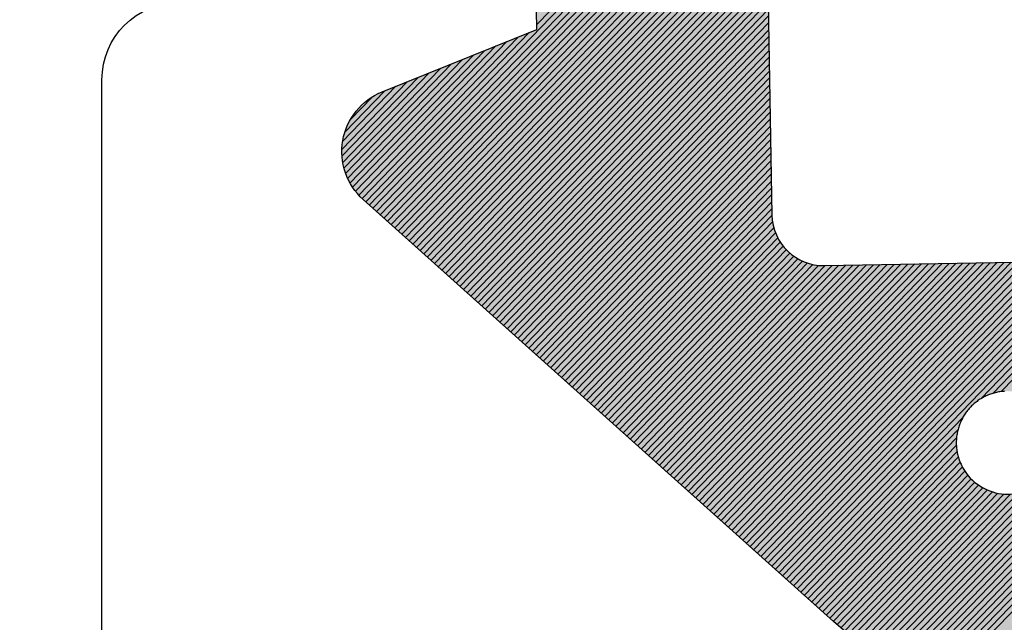
# Model space of a CAD drawing. Extents: x -156 to 246, y -152 to 151.
# Drawn here: x -68 to -65, y 0 to 3 of the extents above; entities that cross this region are included whole.
import ezdxf

# ---------------------------------------------------------------- set-up
doc = ezdxf.new("R2010")
doc.units = 0
doc.header["$LTSCALE"] = 5.08
doc.header["$PDMODE"] = 1
doc.header["$PDSIZE"] = -2
doc.layers.get('0').update_dxf_attribs({"linetype": 'CONTINUOUS'})
doc.layers.get('DEFPOINTS').update_dxf_attribs({"linetype": 'CONTINUOUS'})
doc.layers.add('DIMENSION', color=7, linetype='CONTINUOUS')
doc.layers.add('NONE', color=7, linetype='CONTINUOUS')
doc.styles.add('AVANT_GARDE', font='Avant Garde')
doc.styles.add('VERDANA', font='Verdana')
doc.dimstyles.new('TRIVA', dxfattribs={"dimtxt": 3.075781249999999, "dimasz": 2.24482421875, "dimexe": 1.5, "dimexo": 0.9999999999999999, "dimgap": 0.2, "dimtad": 1, "dimdec": 0, "dimtxsty": 'VERDANA', "dimblk": 'VW_SLASH', "dimblk1": 'VW_SLASH', "dimblk2": 'VW_SLASH', "dimcen": 0, "dimdle": 0.4999999999999999, "dimazin": 3, "dimtfac": 0.8, "dimtdec": 0, "dimtix": 1, "dimtmove": 0, "dimatfit": 3, "dimtolj": 1})

# ---------------------------------------------------------------- blocks, each defined once
blk = doc.blocks.new('T_PROFIL_ALU_52X51')
at = {"layer": 'NONE', "color": 1, "linetype": 'CONTINUOUS', "flags": 128}
blk.add_lwpolyline([(-18.5499963530703, -31.64999377761103), (32.44999362032993, -31.64999377761103, 0.4142135623730222), (32.94999352202993, -31.14999387591108), (32.94999352202993, -24.9499950948309, 0.4142135623733171), (32.64999358101002, -24.64999515381086), (28.84999432809005, -24.64999515381086, 0.414213562373095), (28.54999438707003, -24.9499950948309), (28.54999438707003, -25.54999497687095, 0.4142135623730742), (28.84999432809005, -25.84999491789091), (29.54999419047002, -25.84999491789091, -0.4142135623730465), (29.84999413149004, -26.14999485891094), (29.84999413149004, -28.84999432809099, -0.4142135623731298), (29.54999419047002, -29.149994269111), (23.54999537007009, -29.149994269111, -0.4142135623731298), (23.24999542905007, -28.84999432809099), (23.24999542905007, -26.14999485891087, -0.4142135623730742), (23.54999537007009, -25.84999491789091), (24.24999523245006, -25.84999491789091, 0.4142135623731298), (24.54999517347008, -25.54999497687089), (24.54999517347008, -24.94999509483083, 0.414213562372873), (24.24999523245006, -24.64999515381078), (21.44999578292999, -24.64999515381078, -0.4142135623731741), (20.94999588123, -24.14999525211081), (20.94999588123, 18.84999629409006, 0.4142135623730659)], format="xyb", dxfattribs=at)
blk = doc.blocks.new('GROUP-1')
at = {"layer": 'NONE', "color": 1}
blk.add_blockref('T_PROFIL_ALU_52X51', (-6.949998633629818, 31.64999377761103), dxfattribs=at)
blk = doc.blocks.new('T_DBL__KARM_FOR_GLASH_NGSL')
at = {"layer": 'NONE', "color": 1}
blk.add_blockref('GROUP-1', (0, 0), dxfattribs=at)
blk = doc.blocks.new('VW_SLASH')
at = {"color": 0, "linetype": 'BYBLOCK'}
blk.add_line((0, 0), (-1, 0), dxfattribs=at)
at = {"color": 0, "linetype": 'CONTINUOUS', "flags": 128}
blk.add_lwpolyline([(0.4998775379892009, 0.4998775379892009), (-0.4998775379892009, -0.4998775379892009)], dxfattribs=at)
blk = doc.blocks.new('*D26')
at = {"layer": 'DEFPOINTS', "color": 0}
for p in [(-70.02911643614456, 4.032374130978657), (-58.17558415003744, -2.614104654108203), (-70.02916362821449, -12.6747683082679)]:
    blk.add_point(p, dxfattribs=at)
at = {"layer": 'DIMENSION', "color": 0}
for p, q in [((-70.02911926080893, 3.032374130982646), (-70.02916786521104, -14.17476830826192)), ((-58.17558697470181, -3.614104654104214), (-58.17561680512671, -14.17480179056522)), ((-60.4204367868712, -12.67479544969623), (-67.78433940947345, -12.67477464914288))]:
    blk.add_line(p, q, dxfattribs=at)
at = {"layer": 'DIMENSION', "color": 0, "xscale": 2.24482421875, "yscale": 2.24482421875, "zscale": 2.24482421875}
for p, rotation in [((-70.02916362821449, -12.6747683082679), 179.9998381586532), ((-58.17561256813016, -12.67480179057121), 359.9998381586532)]:
    blk.add_blockref('VW_SLASH', p, dxfattribs=dict(at, rotation=rotation))
at = {"layer": 'DIMENSION', "color": 0, "insert": (-64.10238325149172, -10.95894204167374), "char_height": 3.031686015505317, "attachment_point": 5, "rotation": 359.99983815865323, "style": 'AVANT_GARDE'}
blk.add_mtext('\\A1;12', dxfattribs=at)
blk = doc.blocks.new('GROUP-6-1')
at = {"layer": 'NONE', "color": 2}
for p, q in [((-6.468894966055203, 8.680436387521098), (-4.051809735407346, 11.09752161816858)), ((-6.46322632146962, 8.659376395976984), (-4.044395595103737, 11.07820712234248)), ((-6.457176596618694, 8.638697484698184), (-4.036981454800127, 11.05889262651637)), ((-6.450759047393746, 8.618386397793422), (-4.029567314496518, 11.03957813069027)), ((-6.443985699520397, 8.59843110953706), (-4.022153174192908, 11.02026363486416)), ((-6.436867482650584, 8.578820690277162), (-4.014739033889299, 11.00094913903806)), ((-6.429414345005156, 8.559545191792878), (-4.00732489358569, 10.98163464321195)), ((-6.421635351839598, 8.540595548828726), (-3.99991075328208, 10.96232014738585)), ((-6.41353877036758, 8.521963494171032), (-3.992496612978471, 10.94300565155974)), ((-6.405132143275452, 8.50364148513345), (-3.985082472674861, 10.92369115573364)), ((-6.396422352568337, 8.48562263971084), (-3.977668332371252, 10.90437665990754)), ((-6.387415675174509, 8.467900680974957), (-3.970254192067642, 10.88506216408143)), ((-6.378117831484573, 8.450469888535196), (-3.962840051764033, 10.86574766825533)), ((-6.368534027800351, 8.433325056089707), (-3.955425911460424, 10.84643317242922)), ((-6.358668993504367, 8.41646145425598), (-3.948011771156814, 10.82711867660312)), ((-5.35120754787188, 8.916078813423795), (-4.849999999999994, 9.417286361295588)), ((-5.357760024572983, 8.882797700592981), (-4.849999999999994, 9.390557725165877)), ((-6.090896372633935, 8.096204080272742), (-4.849999999999994, 9.337100452906455)), ((-5.378113038785926, 8.835716050250333), (-4.849999999999994, 9.363829089036166)), ((-6.0780189586755, 8.082352858101459), (-4.849999999999994, 9.310371816776744)), ((-6.065141544717079, 8.068501635930176), (-4.849999999999994, 9.283643180647033)), ((-6.052264130758644, 8.054650413758893), (-4.849999999999994, 9.256914544517322)), ((-6.039386716800223, 8.04079919158761), (-4.849999999999994, 9.230185908387611)), ((-6.026509302841788, 8.026947969416327), (-4.849999999999994, 9.2034572722579)), ((-6.013631888883353, 8.013096747245044), (-4.849999999999994, 9.176728636128189)), ((-6.000754474924932, 7.999245525073761), (-4.849999999999994, 9.149999999998478)), ((-5.987877060966497, 7.985394302902478), (-4.849999999999994, 9.123271363868767)), ((-5.974999647008076, 7.971543080731195), (-4.849999999999994, 9.096542727739056)), ((-5.962122233049641, 7.957691858559912), (-4.849999999999994, 9.069814091609352)), ((-5.94924481909122, 7.943840636388629), (-4.849999999999994, 9.043085455479641)), ((-6.348527013627404, 8.399874798003232), (-5.735368989863488, 9.013032821767048)), ((-5.936367405132785, 7.929989414217346), (-4.849999999999994, 9.01635681934993)), ((-5.92348999117435, 7.916138192046056), (-4.849999999999994, 8.98962818322022)), ((-6.33811195738167, 8.383561218119254), (-5.746505447445841, 8.975167728054984)), ((-5.910612577215929, 7.902286969874773), (-4.849999999999994, 8.962899547090508)), ((-6.327427303136233, 8.367517236234967), (-5.749872951858691, 8.945071587512409)), ((-6.316476160236036, 8.351739743005453), (-5.749110769967032, 8.919105133274357)), ((-5.897735163257494, 7.88843574770349), (-4.849999999999994, 8.936170910960797)), ((-5.884857749299073, 7.874584525532207), (-4.849999999999994, 8.909442274831086)), ((-6.305261288001859, 8.33622597910992), (-5.745540813408454, 8.895946453703239)), ((-6.293785112195906, 8.320973518786161), (-5.739817422068924, 8.874941208913057)), ((-5.871980335340638, 7.860733303360924), (-4.849999999999994, 8.882713638701375)), ((-6.282049739191308, 8.305980255661048), (-5.732314316827583, 8.855715678024687)), ((-6.270056968045623, 8.291244390677022), (-5.723260811304556, 8.838040547418004)), ((-5.859102921382217, 7.846882081189641), (-4.849999999999994, 8.855985002571664)), ((-6.257808300643745, 8.276764421949188), (-5.712800724576553, 8.821771998016295)), ((-6.245304950047014, 8.262539136416208), (-5.701020955416794, 8.806823131046329)), ((-6.23254792617665, 8.248567524156861), (-5.687965882681979, 8.793149567651433)), ((-5.846225507423782, 7.833030859018358), (-4.849999999999994, 8.829256366441953)), ((-5.833348093465347, 7.819179636847075), (-4.849999999999994, 8.802527730312242)), ((-6.219670512218215, 8.234716301985578), (-5.673643932233276, 8.780742881970426)), ((-6.206793098259794, 8.220865079814295), (-5.658021906278677, 8.769636271795306)), ((-6.193915684301359, 8.207013857643012), (-5.641045624426084, 8.759883917518195)), ((-6.103773786592356, 8.110055302444025), (-5.447782103150544, 8.766046985885723)), ((-5.820470679506926, 7.805328414675792), (-4.849999999999994, 8.775799094182531)), ((-6.181038270342938, 8.193162635471722), (-5.622605389497011, 8.75159551631755)), ((-6.168160856384503, 8.17931141330044), (-5.602500882798395, 8.744971386886455)), ((-6.155283442426082, 8.165460191129156), (-5.580455537838517, 8.740288095716615)), ((-6.142406028467647, 8.151608968957873), (-5.555969690942604, 8.73804530648281)), ((-6.129528614509212, 8.13775774678659), (-5.528131571931794, 8.739154789363909)), ((-6.116651200550791, 8.123906524615307), (-5.494861252048025, 8.74569647311796)), ((-5.807593265548491, 7.791477192504509), (-4.849999999999994, 8.74907045805282)), ((-5.79471585159007, 7.777625970333226), (-4.849999999999994, 8.722341821923116)), ((-5.781838437631635, 7.763774748161943), (-4.849999999999994, 8.695613185793405)), ((-5.768961023673214, 7.74992352599066), (-4.849999999999994, 8.668884549663694)), ((-5.756083609714779, 7.736072303819377), (-4.849999999999994, 8.642155913533983)), ((-5.743206195756358, 7.722221081648094), (-4.849999999999994, 8.615427277404272)), ((-5.730328781797922, 7.708369859476811), (-4.849999999999994, 8.588698641274561)), ((-5.717451367839487, 7.694518637305528), (-4.849999999999994, 8.56197000514485)), ((-5.704573953881066, 7.680667415134245), (-4.849999999999994, 8.53524136901514)), ((-5.691696539922631, 7.666816192962962), (-4.849999999999994, 8.508512732885428)), ((-5.67881912596421, 7.652964970791679), (-4.849999999999994, 8.481784096755717)), ((-5.665941712005775, 7.639113748620396), (-4.849999999999994, 8.455055460626006)), ((-5.653064298047354, 7.625262526449113), (-4.849999999999994, 8.428326824496303)), ((-5.640186884088919, 7.61141130427783), (-4.849999999999994, 8.401598188366592)), ((-5.627309470130484, 7.597560082106547), (-4.849999999999994, 8.37486955223688)), ((-5.614432056172063, 7.583708859935257), (-4.849999999999994, 8.34814091610717)), ((-5.601554642213628, 7.569857637763974), (-4.849999999999994, 8.321412279977459)), ((-5.588677228255207, 7.556006415592691), (-4.849999999999994, 8.294683643847748)), ((-5.575799814296772, 7.542155193421408), (-4.849999999999994, 8.267955007718037)), ((-5.562922400338351, 7.528303971250125), (-4.849999999999994, 8.241226371588333)), ((-5.550044986379916, 7.514452749078842), (-4.84876304594485, 8.215734689513766)), ((-5.537167572421481, 7.500601526907559), (-4.844863005415547, 8.192906093913358)), ((-5.52429015846306, 7.486750304736276), (-4.838873869272504, 8.17216659392669)), ((-5.511412744504625, 7.472899082564993), (-4.83114373495971, 8.153168092109773)), ((-5.498535330546204, 7.45904786039371), (-4.821887462447393, 8.13569572849238)), ((-5.485657916587769, 7.445196638222427), (-4.811239669050835, 8.119614885759212)), ((-5.472780502629348, 7.431345416051144), (-4.799280697235275, 8.10484522144506)), ((-5.459903088670913, 7.417494193879861), (-4.786049668332979, 8.091347614217646)), ((-5.447025674712478, 7.403642971708578), (-4.771550210766776, 8.079118435654138)), ((-5.434148260754057, 7.389791749537295), (-4.755750971022294, 8.068189039268908)), ((-5.421270846795622, 7.375940527366012), (-4.738581084758593, 8.058630289402899)), ((-5.408393432837201, 7.362089305194729), (-4.719918974622829, 8.050563763408952)), ((-5.395516018878766, 7.348238083023446), (-4.699569863587712, 8.044184238314344)), ((-5.382638604920345, 7.334386860852163), (-4.677220465600314, 8.03980500017203)), ((-5.36976119096191, 7.32053563868088), (-4.652339192520657, 8.037957637121977)), ((-5.356883777003489, 7.30668441650959), (-4.625624236412918, 8.037943957099998)), ((-5.344006363045054, 7.292833194338307), (-4.5988956002832, 8.037943957099998)), ((-5.331128949086619, 7.278981972167024), (-4.572166964153482, 8.037943957099998)), ((-5.318251535128198, 7.265130749995741), (-4.545438328023778, 8.037943957099998)), ((-5.305374121169763, 7.251279527824458), (-4.51870969189406, 8.037943957099998)), ((-5.292496707211342, 7.237428305653175), (-4.491981055764342, 8.037943957099998)), ((-5.279619293252907, 7.223577083481892), (-4.465252419634623, 8.037943957099998)), ((-5.266741879294486, 7.209725861310609), (-4.438523783504905, 8.037943957099998)), ((-5.253864465336051, 7.195874639139326), (-4.411795147375187, 8.037943957099998)), ((-5.240987051377616, 7.182023416968043), (-4.385066511245483, 8.037943957099998)), ((-5.228109637419195, 7.16817219479676), (-4.358337875115765, 8.037943957099998)), ((-5.21523222346076, 7.154320972625477), (-4.331609238986047, 8.037943957099998)), ((-5.202354809502339, 7.140469750454194), (-4.304880602856329, 8.037943957099998)), ((-5.189477395543904, 7.126618528282911), (-4.278151966726611, 8.037943957099998)), ((-5.176599981585483, 7.112767306111628), (-4.251423330596893, 8.037943957099998)), ((-5.163722567627048, 7.098916083940345), (-4.224694694467175, 8.037943957099998)), ((-5.150845153668627, 7.085064861769062), (-4.197966058337471, 8.037943957099998)), ((-5.137967739710191, 7.071213639597779), (-4.171237422207753, 8.037943957099998)), ((-5.125090325751756, 7.057362417426496), (-4.144508786078035, 8.037943957099998)), ((-5.112212911793335, 7.043511195255213), (-4.117780149948317, 8.037943957099998)), ((-5.0993354978349, 7.02965997308393), (-4.091051513818599, 8.037943957099998)), ((-5.086458083876479, 7.015808750912647), (-4.06432287768888, 8.037943957099998)), ((-5.073580669918044, 7.001957528741364), (-4.037594241559162, 8.037943957099998)), ((-5.060703255959623, 6.988106306570081), (-4.010865605429458, 8.037943957099998)), ((-5.047825842001188, 6.974255084398791), (-3.98413696929974, 8.037943957099998)), ((-5.034948428042753, 6.960403862227508), (-3.957408333170022, 8.037943957099998)), ((-5.022071014084332, 6.946552640056225), (-3.930679697040304, 8.037943957099998)), ((-5.009193600125897, 6.932701417884942), (-3.903951060910586, 8.037943957099998)), ((-4.996316186167476, 6.918850195713659), (-3.877222424780868, 8.037943957099998)), ((-4.983438772209041, 6.904998973542376), (-3.85049378865115, 8.037943957099998)), ((-4.97056135825062, 6.891147751371093), (-3.823765152521432, 8.037943957099998)), ((-4.957683944292185, 6.87729652919981), (-3.797036516391728, 8.037943957099998)), ((-4.94480653033375, 6.863445307028528), (-3.77030788026201, 8.037943957099998)), ((-4.931929116375329, 6.849594084857245), (-3.743579244132292, 8.037943957099998)), ((-4.919051702416894, 6.835742862685962), (-3.716850608002574, 8.037943957099998)), ((-4.906174288458473, 6.821891640514679), (-3.690121971872856, 8.037943957099998)), ((-4.893296874500038, 6.808040418343396), (-3.663393335743137, 8.037943957099998)), ((-4.880419460541617, 6.794189196172113), (-3.636664699613419, 8.037943957099998)), ((-4.867542046583182, 6.78033797400083), (-3.609936063483701, 8.037943957099998)), ((-4.854664632624747, 6.766486751829547), (-3.583207427353997, 8.037943957099998)), ((-4.841787218666326, 6.752635529658264), (-3.556478791224279, 8.037943957099998)), ((-4.828909804707891, 6.738784307486981), (-3.529750155094561, 8.037943957099998)), ((-4.81603239074947, 6.724933085315698), (-3.503021518964843, 8.037943957099998)), ((-4.803154976791035, 6.711081863144415), (-3.476292882835125, 8.037943957099998)), ((-4.790277562832614, 6.697230640973132), (-3.449564246705407, 8.037943957099998)), ((-4.777400148874179, 6.683379418801849), (-3.422835610575689, 8.037943957099998)), ((-4.764522734915758, 6.669528196630566), (-3.396106974445971, 8.037943957099998)), ((-4.751645320957323, 6.655676974459276), (-3.369378338316253, 8.037943957099998)), ((-4.738767906998888, 6.641825752287993), (-3.342649702186549, 8.037943957099998)), ((-4.725890493040467, 6.62797453011671), (-3.315921066056831, 8.037943957099998)), ((-4.713013079082032, 6.614123307945427), (-3.289192429927112, 8.037943957099998)), ((-4.700135665123611, 6.600272085774144), (-3.262463793797394, 8.037943957099998)), ((-4.687258251165176, 6.586420863602861), (-3.235735157667676, 8.037943957099998)), ((-4.674380837206755, 6.572569641431578), (-3.209006521537958, 8.037943957099998)), ((-4.66150342324832, 6.558718419260295), (-3.18227788540824, 8.037943957099998)), ((-4.648626009289899, 6.544867197089012), (-3.155549249278522, 8.037943957099998)), ((-4.635748595331464, 6.531015974917729), (-3.128820613148804, 8.037943957099998)), ((-4.622871181373029, 6.517164752746446), (-3.102091977019086, 8.037943957099998)), ((-4.609993767414608, 6.503313530575163), (-3.075363340889382, 8.037943957099998)), ((-4.597116353456173, 6.48946230840388), (-3.048634704759664, 8.037943957099998)), ((-4.584238939497752, 6.475611086232597), (-3.021906068629946, 8.037943957099998)), ((-3.895177432500446, 7.137943957100006), (-2.995138032025253, 8.037983357574973)), ((-4.571361525539317, 6.461759864061314), (-3.925371045691477, 7.107750343908982)), ((-4.558434191542659, 6.447958561928253), (-3.942023477457667, 7.064369276013089)), ((-4.544733532932753, 6.434930584408448), (-3.958675909223871, 7.020988208117188)), ((-4.530015006740399, 6.422920474471091), (-3.97532834099006, 6.977607140221295)), ((-4.514254666801136, 6.411952178280643), (-3.99198077275625, 6.934226072325394)), ((-4.497408258282562, 6.402069950669507), (-4.00863320452244, 6.890845004429494)), ((-4.479406850622397, 6.393342722199961), (-4.025285636288629, 6.8474639365336)), ((-4.460149208289735, 6.385871728402897), (-4.041938068054833, 6.8040828686377)), ((-4.43948867180444, 6.379803628758481), (-4.058590499821022, 6.760701800741806)), ((-4.417209841510726, 6.375353822922484), (-4.075242931587212, 6.717320732845906)), ((-4.392984238971437, 6.372850789332048), (-4.091895363353402, 6.673939664950012)), ((-4.366276632947915, 6.372829759225858), (-4.108547795119591, 6.630558597054112)), ((-4.336112345927091, 6.376265410116972), (-4.125200226885795, 6.587177529158218)), ((-4.300316502860795, 6.385332617053542), (-4.141852658651985, 6.543796461262318)), ((-4.250811168781951, 6.408109315002676), (-4.16505988322649, 6.493860600558108))]:
    blk.add_line(p, q, dxfattribs=at)
blk = doc.blocks.new('T_TNINGSLISTE_FOR_D_RKARM')
at = {"layer": 'NONE', "linetype": 'CONTINUOUS'}
h = blk.add_hatch(color=7, dxfattribs=at)
edge = h.paths.add_edge_path()
edge.add_arc((-2.398994077610284, 5.461357380620164), 1.042580298294717, 281.003380255043, 345.0000000015452)
edge.add_line((-1.391938841499979, 5.191517743399984), (0.5120508799000021, 12.2973041206))
edge.add_arc((1.091606375616822, 12.14201269357029), 0.599999999937077, 47.063294228403606, 165.0000000015339, ccw=False)
edge.add_arc((-3.421681445556976, 7.291372000963571), 7.22559296098803, 10.686208964831678, 47.06329423272592, ccw=False)
edge.add_arc((3.950616894499984, 8.3379439571), 0.3999999999999961, 132.8466769643983, 270.0000000000026)
edge.add_line((3.950616894500001, 7.937943957100003), (4.0307836872, 7.937943957100003))
edge.add_arc((4.030783687205289, 8.337943957088404), 0.3999999999884007, 269.9999999992424, 367.9939405044115)
edge.add_arc((-3.421681445608516, 7.291372000996091), 7.925592961017077, 7.99394050591939, 74.24349534763817)
edge.add_arc((-1.4052638056015, 14.43794395709301), 0.5000000000069988, 74.24349534735188, 89.99999999982813)
edge.add_line((-1.405263805600001, 14.93794395710001), (-2.576218267599998, 14.93794395710001))
edge.add_arc((-2.576218267602558, 14.5379439571059), 0.3999999999941082, 89.99999999963335, 184.0000000012446)
edge.add_line((-2.975243887700003, 14.5100413676), (-2.733914539400004, 11.05887089919999))
edge.add_arc((-3.033183754513948, 11.03794395713205), 0.3000000000320515, -89.99999999733637, 3.999999988984314, ccw=False)
edge.add_line((-3.033183754500001, 10.7379439571), (-3.913780803500003, 10.7379439571))
edge.add_line((-3.913780803500003, 10.7379439571), (-4.132040289900004, 11.3065293583))
edge.add_arc((-4.365435396534632, 11.21693737088748), 0.2500000000190289, 21.00000000475696, 136.5239422045819)
edge.add_line((-4.546850884199998, 11.3889502217), (-6.226148678100003, 9.617857963399999))
edge.add_arc((-5.500486727247614, 8.929806560385673), 1.000000000052439, 136.5239422219115, 222.9134575696197)
edge.add_line((-6.23286971890002, 8.2489136513), (-4.562529609899997, 6.452260066500003))
edge.add_arc((-4.379433862024629, 6.622483293800847), 0.2500000000055099, 222.9134575804471, 338.9999999969207)
edge.add_line((-4.146038755399999, 6.532891306400003), (-3.913780803500003, 7.137943957100006))
edge.add_line((-3.913780803500003, 7.137943957100006), (-3, 7.137943957100006))
edge.add_arc((-3.000000000000031, 6.837943957099978), 0.3000000000000282, 3.183231456205249e-12, 89.99999999999397, ccw=False)
edge.add_line((-2.700000000000003, 6.837943957099995), (-2.700000000000003, 4.937943957100003))
edge.add_arc((-2.19999999995916, 4.937943957116915), 0.5000000000408429, 180.000000001938, 269.9999999890128)
edge = h.paths.add_edge_path()
edge.add_arc((-3.170336924164662, 8.182185330078765), 6.199999931835729, 72.0849040768299, 76.88333535193573, ccw=False)
edge.add_arc((-1.201650051795205, 14.27187096459451), 0.2000000000914044, 252.0849041102207, 312.0928057183618)
edge.add_arc((-0.9000000000231804, 13.93794395719073), 0.2499999999171645, 21.004364814663177, 132.0928057290983, ccw=False)
edge.add_arc((-0.4799010954596266, 14.09924153789473), 0.1999999991455709, 201.0043648083162, 229.3078903978409)
edge.add_arc((-3.421681445225598, 7.291372001775894), 7.225592960147915, 55.67708778245748, 67.1023217540411, ccw=False)
edge.add_arc((1.091606375570003, 12.14201269354177), 1.199999999950138, 111.4635609510969, 168.3295741407948)
edge.add_arc((1.05552946088399, 12.00737192368513), 1.199999971779657, 161.6704258436244, 165.0000000545809)
edge.add_line((-0.1035815036999992, 12.3179547694), (-1.803407417399995, 5.974118095500003))
edge.add_arc((-1.900000000017578, 5.999999999984603), 0.09999999998242215, 179.9999999911784, 345.0000000125174, ccw=False)
edge.add_line((-2, 6), (-2, 11.1240932022))
edge.add_line((-2, 11.1240932022), (-2.191908641599994, 13.85502400439999))
edge.add_arc((-1.8427696371042, 13.8795587864172), 0.3499999999842077, 76.88333532469079, 184.0196951333965, ccw=False)
edge = h.paths.add_edge_path()
edge.add_arc((-4.650000000000008, 9.637943957100008), 0.1999999999999869, 89.99999999999932, 180.0000000000005, ccw=False)
edge.add_line((-4.650000000000006, 9.837943957099995), (-3, 9.837943957099995))
edge.add_arc((-3.000000000000007, 9.53794395709999), 0.3000000000000038, 1.4210854715202004e-12, 89.9999999999988, ccw=False)
edge.add_line((-2.700000000000003, 9.537943957099998), (-2.700000000000003, 8.337943957099995))
edge.add_arc((-3.000000000000007, 8.337943957100002), 0.3000000000000043, 270.00000000000125, 359.9999999999987, ccw=False)
edge.add_line((-3, 8.037943957099998), (-4.650000000000006, 8.037943957099998))
edge.add_arc((-4.649999999999983, 8.237943957100008), 0.2000000000000108, 180.000000000002, 269.99999999999363, ccw=False)
edge.add_line((-4.849999999999994, 8.2379439571), (-4.849999999999994, 9.637943957100006))
edge = h.paths.add_edge_path()
edge.add_line((-5.670657529606217, 9.097448692294023), (-5.666941756493017, 9.100192610679386))
edge.add_line((-5.666941756493017, 9.100192610679386), (-5.663163606477525, 9.102849985397924))
edge.add_line((-5.663163606477525, 9.102849985397924), (-5.659325094830422, 9.105419399002116))
edge.add_line((-5.659325094830422, 9.105419399002116), (-5.65542826901941, 9.107899480963042))
edge.add_line((-5.65542826901941, 9.107899480963042), (-5.651475207617011, 9.110288908401387))
edge.add_line((-5.651475207617011, 9.110288908401387), (-5.647468019191891, 9.112586406793085))
edge.add_line((-5.647468019191891, 9.112586406793085), (-5.643408841184154, 9.114790750649178))
edge.add_line((-5.643408841184154, 9.114790750649178), (-5.639299838765268, 9.116900764169444))
edge.add_line((-5.639299838765268, 9.116900764169444), (-5.635143203683015, 9.118915321869622))
edge.add_line((-5.635143203683015, 9.118915321869622), (-5.630941153092621, 9.120833349181737))
edge.add_line((-5.630941153092621, 9.120833349181737), (-5.62669592837392, 9.122653823027221))
edge.add_line((-5.62669592837392, 9.122653823027221), (-5.622409793935958, 9.124375772362697))
edge.add_line((-5.622409793935958, 9.124375772362697), (-5.618085036009035, 9.125998278697892))
edge.add_line((-5.618085036009035, 9.125998278697892), (-5.613723961425293, 9.127520476585559))
edge.add_line((-5.613723961425293, 9.127520476585559), (-5.609328896388206, 9.128941554083184))
edge.add_line((-5.609328896388206, 9.128941554083184), (-5.604902185231879, 9.130260753185937))
edge.add_line((-5.604902185231879, 9.130260753185937), (-5.600446189170412, 9.13147737023111))
edge.add_line((-5.600446189170412, 9.13147737023111), (-5.595963285038621, 9.132590756273387))
edge.add_line((-5.595963285038621, 9.132590756273387), (-5.59145586402397, 9.133600317431117))
edge.add_line((-5.59145586402397, 9.133600317431117), (-5.586926330391435, 9.134505515202832))
edge.add_line((-5.586926330391435, 9.134505515202832), (-5.582377100200773, 9.135305866754777))
edge.add_line((-5.582377100200773, 9.135305866754777), (-5.577810600017955, 9.136000945178267))
edge.add_line((-5.577810600017955, 9.136000945178267), (-5.573229265620853, 9.136590379717447))
edge.add_line((-5.573229265620853, 9.136590379717447), (-5.568635540699802, 9.137073855967088))
edge.add_line((-5.568635540699802, 9.137073855967088), (-5.564031875554321, 9.137451116040268))
edge.add_line((-5.564031875554321, 9.137451116040268), (-5.55942072578614, 9.137721958705924))
edge.add_line((-5.55942072578614, 9.137721958705924), (-5.554804550989147, 9.137886239496154))
edge.add_line((-5.554804550989147, 9.137886239496154), (-5.550185813437722, 9.13794387078336))
edge.add_line((-5.550185813437722, 9.13794387078336), (-5.545566976773131, 9.137894821826961))
edge.add_line((-5.545566976773131, 9.137894821826961), (-5.540950504689562, 9.13773911878971))
edge.add_line((-5.540950504689562, 9.13773911878971), (-5.53633885961986, 9.137476844723835))
edge.add_line((-5.53633885961986, 9.137476844723835), (-5.531734501422278, 9.137108139526703))
edge.add_line((-5.531734501422278, 9.137108139526703), (-5.527139886068042, 9.13663319986621))
edge.add_line((-5.527139886068042, 9.13663319986621), (-5.522557464331726, 9.136052279075855))
edge.add_line((-5.522557464331726, 9.136052279075855), (-5.517989680483666, 9.135365687019615))
edge.add_line((-5.517989680483666, 9.135365687019615), (-5.513438970986385, 9.134573789926705))
edge.add_line((-5.513438970986385, 9.134573789926705), (-5.508907763194955, 9.13367701019618))
edge.add_line((-5.508907763194955, 9.13367701019618), (-5.504398474062143, 9.13267582617162))
edge.add_line((-5.504398474062143, 9.13267582617162), (-5.499913508849318, 9.13157077188609))
edge.add_line((-5.499913508849318, 9.13157077188609), (-5.495455259843411, 9.130362436777077))
edge.add_line((-5.495455259843411, 9.130362436777077), (-5.491026105080905, 9.129051465372342))
edge.add_line((-5.491026105080905, 9.129051465372342), (-5.48662840707938, 9.127638556945897))
edge.add_line((-5.48662840707938, 9.127638556945897), (-5.482264511577284, 9.12612446514514))
edge.add_line((-5.482264511577284, 9.12612446514514), (-5.477936746282793, 9.124509997588845))
edge.add_line((-5.477936746282793, 9.124509997588845), (-5.473647419632272, 9.122796015436336))
edge.add_line((-5.473647419632272, 9.122796015436336), (-5.469398819558634, 9.120983432928185))
edge.add_line((-5.469398819558634, 9.120983432928185), (-5.465193212271458, 9.119073216898514))
edge.add_line((-5.465193212271458, 9.119073216898514), (-5.46103284104764, 9.117066386259324))
edge.add_line((-5.46103284104764, 9.117066386259324), (-5.456919925035265, 9.11496401145699))
edge.add_line((-5.456919925035265, 9.11496401145699), (-5.452856658069692, 9.112767213901279))
edge.add_line((-5.452856658069692, 9.112767213901279), (-5.44884520750341, 9.110477165367172))
edge.add_line((-5.44884520750341, 9.110477165367172), (-5.444887713049951, 9.10809508736989))
edge.add_line((-5.444887713049951, 9.10809508736989), (-5.440986285642566, 9.105622250513292))
edge.add_line((-5.440986285642566, 9.105622250513292), (-5.437143006308361, 9.103059973812123))
edge.add_line((-5.437143006308361, 9.103059973812123), (-5.433359925058014, 9.100409623988483))
edge.add_line((-5.433359925058014, 9.100409623988483), (-5.429639059792606, 9.097672614742834))
edge.add_line((-5.429639059792606, 9.097672614742834), (-5.425982395226981, 9.09485040599985))
edge.add_line((-5.425982395226981, 9.09485040599985), (-5.422391881831402, 9.091944503129753))
edge.add_line((-5.422391881831402, 9.091944503129753), (-5.418869434790878, 9.088956456145368))
edge.add_line((-5.418869434790878, 9.088956456145368), (-5.415416932983732, 9.085887858875267))
edge.add_line((-5.415416932983732, 9.085887858875267), (-5.412036217979463, 9.082740348113688))
edge.add_line((-5.412036217979463, 9.082740348113688), (-5.40872909305638, 9.079515602747435))
edge.add_line((-5.40872909305638, 9.079515602747435), (-5.402342629360533, 9.072841328815798))
edge.add_line((-5.402342629360533, 9.072841328815798), (-5.399266697136738, 9.069395360317813))
edge.add_line((-5.399266697136738, 9.069395360317813), (-5.396271166275056, 9.065879275450953))
edge.add_line((-5.396271166275056, 9.065879275450953), (-5.393357634595901, 9.062294949700004))
edge.add_line((-5.393357634595901, 9.062294949700004), (-5.390527656181348, 9.058644294949502))
edge.add_line((-5.390527656181348, 9.058644294949502), (-5.387782740545958, 9.054929258463972))
edge.add_line((-5.387782740545958, 9.054929258463972), (-5.385124351831706, 9.051151821849245))
edge.add_line((-5.385124351831706, 9.051151821849245), (-5.382553908026978, 9.047313999995495))
edge.add_line((-5.382553908026978, 9.047313999995495), (-5.380072780210241, 9.043417840002462))
edge.add_line((-5.380072780210241, 9.043417840002462), (-5.377682291818687, 9.039465420087552))
edge.add_line((-5.377682291818687, 9.039465420087552), (-5.375383717942185, 9.035458848477205))
edge.add_line((-5.375383717942185, 9.035458848477205), (-5.373178284643473, 9.031400262282574))
edge.add_line((-5.373178284643473, 9.031400262282574), (-5.371067168303838, 9.027291826359402))
edge.add_line((-5.371067168303838, 9.027291826359402), (-5.369051494995801, 9.023135732153364))
edge.add_line((-5.369051494995801, 9.023135732153364), (-5.367132339882403, 9.01893419653112))
edge.add_line((-5.367132339882403, 9.01893419653112), (-5.365310726643742, 9.014689460597864))
edge.add_line((-5.365310726643742, 9.014689460597864), (-5.363587626931022, 9.010403788501876))
edge.add_line((-5.363587626931022, 9.010403788501876), (-5.361963959848069, 9.006079466226879))
edge.add_line((-5.361963959848069, 9.006079466226879), (-5.360440591461284, 9.001718800372629))
edge.add_line((-5.360440591461284, 9.001718800372629), (-5.359018334337549, 8.99732411692463))
edge.add_line((-5.359018334337549, 8.99732411692463), (-5.357697947110907, 8.992897760013335))
edge.add_line((-5.357697947110907, 8.992897760013335), (-5.356480134077799, 8.988442090663995))
edge.add_line((-5.356480134077799, 8.988442090663995), (-5.355365544821439, 8.98395948553707))
edge.add_line((-5.355365544821439, 8.98395948553707), (-5.354354773865367, 8.979452335660639))
edge.add_line((-5.354354773865367, 8.979452335660639), (-5.35344836035631, 8.974923045154952))
edge.add_line((-5.35344836035631, 8.974923045154952), (-5.352646787776507, 8.97037402995015))
edge.add_line((-5.352646787776507, 8.97037402995015), (-5.351950483685954, 8.965807716497508))
edge.add_line((-5.351950483685954, 8.965807716497508), (-5.351359819494206, 8.961226540475252))
edge.add_line((-5.351359819494206, 8.961226540475252), (-5.350875110262464, 8.956632945489304))
edge.add_line((-5.350875110262464, 8.956632945489304), (-5.350496614535317, 8.952029381769876))
edge.add_line((-5.350496614535317, 8.952029381769876), (-5.350224534202937, 8.947418304864527))
edge.add_line((-5.350224534202937, 8.947418304864527), (-5.350059014393366, 8.942802174328364))
edge.add_line((-5.350059014393366, 8.942802174328364), (-5.350000143395079, 8.93818345241209))
edge.add_line((-5.350000143395079, 8.93818345241209), (-5.350047952609955, 8.933564602748675))
edge.add_line((-5.350047952609955, 8.933564602748675), (-5.350202416536547, 8.928948089039224))
edge.add_line((-5.350202416536547, 8.928948089039224), (-5.350463452783529, 8.924336373738797))
edge.add_line((-5.350463452783529, 8.924336373738797), (-5.350830922113829, 8.91973191674306))
edge.add_line((-5.350830922113829, 8.91973191674306), (-5.351304628518704, 8.915137174076037))
edge.add_line((-5.351304628518704, 8.915137174076037), (-5.35188431932248, 8.910554596580099))
edge.add_line((-5.35188431932248, 8.910554596580099), (-5.35256968531732, 8.90598662860873))
edge.add_line((-5.35256968531732, 8.90598662860873), (-5.353360360927937, 8.901435706722665))
edge.add_line((-5.353360360927937, 8.901435706722665), (-5.354255924406857, 8.896904258390236))
edge.add_line((-5.354255924406857, 8.896904258390236), (-5.355255898059212, 8.89239470069252))
edge.add_line((-5.355255898059212, 8.89239470069252), (-5.356359748497582, 8.887909439034146))
edge.add_line((-5.356359748497582, 8.887909439034146), (-5.357566886926563, 8.883450865860212))
edge.add_line((-5.357566886926563, 8.883450865860212), (-5.358876669456805, 8.879021359380047))
edge.add_line((-5.358876669456805, 8.879021359380047), (-5.360288397448343, 8.874623282298842))
edge.add_line((-5.360288397448343, 8.874623282298842), (-5.361801317883447, 8.870258980557296))
edge.add_line((-5.361801317883447, 8.870258980557296), (-5.363414623768165, 8.865930782080255))
edge.add_line((-5.363414623768165, 8.865930782080255), (-5.365127454562824, 8.861640995535083))
edge.add_line((-5.365127454562824, 8.861640995535083), (-5.366938896640974, 8.857391909100116))
edge.add_line((-5.366938896640974, 8.857391909100116), (-5.368847983776774, 8.853185789244222))
edge.add_line((-5.368847983776774, 8.853185789244222), (-5.370853697660436, 8.849024879517827))
edge.add_line((-5.370853697660436, 8.849024879517827), (-5.372954968441221, 8.844911399356207))
edge.add_line((-5.372954968441221, 8.844911399356207), (-5.375150675298272, 8.840847542895617))
edge.add_line((-5.375150675298272, 8.840847542895617), (-5.377439647038358, 8.836835477803021))
edge.add_line((-5.377439647038358, 8.836835477803021), (-5.379820662720633, 8.83287734411968))
edge.add_line((-5.379820662720633, 8.83287734411968), (-5.382292452307894, 8.828975253119907))
edge.add_line((-5.382292452307894, 8.828975253119907), (-5.384853697344013, 8.825131286184657))
edge.add_line((-5.384853697344013, 8.825131286184657), (-5.387503031657118, 8.821347493691476))
edge.add_line((-5.387503031657118, 8.821347493691476), (-5.390239042088538, 8.81762589392072))
edge.add_line((-5.390239042088538, 8.81762589392072), (-5.393060269246263, 8.813968471979152))
edge.add_line((-5.393060269246263, 8.813968471979152), (-5.395965208283712, 8.810377178740907))
edge.add_line((-5.395965208283712, 8.810377178740907), (-5.402019980177343, 8.8034006044835))
edge.add_line((-5.402019980177343, 8.8034006044835), (-5.405166583409454, 8.800019044779162))
edge.add_line((-5.405166583409454, 8.800019044779162), (-5.408390440995731, 8.796711054422829))
edge.add_line((-5.408390440995731, 8.796711054422829), (-5.41168983332588, 8.793478397901339))
edge.add_line((-5.41168983332588, 8.793478397901339), (-5.415063000499288, 8.79032279951835))
edge.add_line((-5.415063000499288, 8.79032279951835), (-5.418508143263651, 8.787245942474641))
edge.add_line((-5.418508143263651, 8.787245942474641), (-5.422023423974849, 8.784249467970184))
edge.add_line((-5.422023423974849, 8.784249467970184), (-5.425606967577025, 8.781334974328843))
edge.add_line((-5.425606967577025, 8.781334974328843), (-5.429256862602898, 8.778504016145732))
edge.add_line((-5.429256862602898, 8.778504016145732), (-5.432971162193098, 8.775758103458045))
edge.add_line((-5.432971162193098, 8.775758103458045), (-5.43674788513492, 8.773098700939599))
edge.add_line((-5.43674788513492, 8.773098700939599), (-5.440585016918817, 8.770527227119544))
edge.add_line((-5.440585016918817, 8.770527227119544), (-5.444480510813179, 8.768045053625755))
edge.add_line((-5.444480510813179, 8.768045053625755), (-5.4484322889559, 8.765653504453141))
edge.add_line((-5.4484322889559, 8.765653504453141), (-5.452438243462794, 8.763353855257506))
edge.add_line((-5.452438243462794, 8.763353855257506), (-5.456496237551903, 8.761147332675051))
edge.add_line((-5.456496237551903, 8.761147332675051), (-5.460604106683391, 8.759035113668148))
edge.add_line((-5.460604106683391, 8.759035113668148), (-5.464759659713792, 8.757018324897444))
edge.add_line((-5.464759659713792, 8.757018324897444), (-5.46896068006518, 8.75509804212102))
edge.add_line((-5.46896068006518, 8.75509804212102), (-5.473204926907201, 8.753275289620447))
edge.add_line((-5.473204926907201, 8.753275289620447), (-5.477490136352444, 8.751551039654586))
edge.add_line((-5.477490136352444, 8.751551039654586), (-5.481814022663983, 8.74992621194086))
edge.add_line((-5.481814022663983, 8.74992621194086), (-5.486174279474554, 8.748401673164693))
edge.add_line((-5.486174279474554, 8.748401673164693), (-5.490568581016916, 8.746978236517336))
edge.add_line((-5.490568581016916, 8.746978236517336), (-5.494994583364246, 8.745656661261918))
edge.add_line((-5.494994583364246, 8.745656661261918), (-5.49944992568048, 8.744437652328571))
edge.add_line((-5.49944992568048, 8.744437652328571), (-5.503932231479567, 8.743321859938476))
edge.add_line((-5.503932231479567, 8.743321859938476), (-5.508439109893075, 8.742309879256894))
edge.add_line((-5.508439109893075, 8.742309879256894), (-5.512968156945604, 8.74140225007578))
edge.add_line((-5.512968156945604, 8.74140225007578), (-5.517516956836815, 8.740599456525857))
edge.add_line((-5.517516956836815, 8.740599456525857), (-5.522083083230342, 8.739901926818348))
edge.add_line((-5.522083083230342, 8.739901926818348), (-5.526664100547663, 8.73931003301665))
edge.add_line((-5.526664100547663, 8.73931003301665), (-5.53125756526758, 8.738824090837753))
edge.add_line((-5.53125756526758, 8.738824090837753), (-5.535861027229316, 8.738444359483893))
edge.add_line((-5.535861027229316, 8.738444359483893), (-5.540472030939625, 8.738171041504359))
edge.add_line((-5.540472030939625, 8.738171041504359), (-5.545088116882411, 8.738004282687342))
edge.add_line((-5.545088116882411, 8.738004282687342), (-5.549706822830771, 8.73794417198225))
edge.add_line((-5.549706822830771, 8.73794417198225), (-5.554325685160251, 8.737990741452194))
edge.add_line((-5.554325685160251, 8.737990741452194), (-5.558942240163034, 8.738143966256985))
edge.add_line((-5.558942240163034, 8.738143966256985), (-5.56355402536191, 8.738403764666273))
edge.add_line((-5.56355402536191, 8.738403764666273), (-5.568158580824075, 8.738769998103209))
edge.add_line((-5.568158580824075, 8.738769998103209), (-5.572753450472902, 8.739242471218347))
edge.add_line((-5.572753450472902, 8.739242471218347), (-5.577336183398288, 8.739820931993833))
edge.add_line((-5.577336183398288, 8.739820931993833), (-5.581904335163856, 8.740505071877877))
edge.add_line((-5.581904335163856, 8.740505071877877), (-5.586455469110874, 8.741294525949243))
edge.add_line((-5.586455469110874, 8.741294525949243), (-5.590987157657821, 8.742188873112056))
edge.add_line((-5.590987157657821, 8.742188873112056), (-5.595496983595538, 8.743187636320144))
edge.add_line((-5.595496983595538, 8.743187636320144), (-5.599982541376292, 8.744290282831813))
edge.add_line((-5.599982541376292, 8.744290282831813), (-5.604441438397103, 8.745496224493834))
edge.add_line((-5.604441438397103, 8.745496224493834), (-5.608871296275822, 8.746804818055153))
edge.add_line((-5.608871296275822, 8.746804818055153), (-5.61326975211982, 8.748215365510077))
edge.add_line((-5.61326975211982, 8.748215365510077), (-5.617634459786402, 8.749727114470545))
edge.add_line((-5.617634459786402, 8.749727114470545), (-5.621963091134177, 8.751339258567484))
edge.add_line((-5.621963091134177, 8.751339258567484), (-5.626253337264927, 8.753050937880886))
edge.add_line((-5.626253337264927, 8.753050937880886), (-5.630502909755137, 8.754861239398537))
edge.add_line((-5.630502909755137, 8.754861239398537), (-5.634709541876688, 8.756769197502962))
edge.add_line((-5.634709541876688, 8.756769197502962), (-5.638870989805909, 8.758773794486572))
edge.add_line((-5.638870989805909, 8.758773794486572), (-5.642985033820423, 8.760873961094447))
edge.add_line((-5.642985033820423, 8.760873961094447), (-5.647049479483272, 8.763068577094614))
edge.add_line((-5.647049479483272, 8.763068577094614), (-5.651062158813176, 8.765356471875776))
edge.add_line((-5.651062158813176, 8.765356471875776), (-5.655020931441157, 8.767736425071519))
edge.add_line((-5.655020931441157, 8.767736425071519), (-5.658923685752256, 8.770207167211368))
edge.add_line((-5.658923685752256, 8.770207167211368), (-5.66276834001161, 8.772767380397894))
edge.add_line((-5.66276834001161, 8.772767380397894), (-5.666552843475046, 8.775415699009656))
edge.add_arc((-5.550000000000002, 8.937943957099998), 0.1999999999999962, 128.4290260003475, 234.35480124627009, ccw=False)
edge.add_line((-5.674308943818374, 9.094619693851925), (-5.670657529606217, 9.097448692294023))
at = {"layer": 'NONE', "color": 2, "flags": 128}
for points in [[(4.426896799951052, 8.393571305592374, 0.2973983077173735), (-1.269488948922643, 14.91915616423331, 0.06885924685423629), (-1.405263805600001, 14.93794395710001), (-2.576218267599998, 14.93794395710001, 0.4348123749692929), (-2.975243887700003, 14.5100413676), (-2.733914539400004, 11.05887089919999, -0.4348123748899618), (-3.033183754500001, 10.7379439571), (-3.913780803500003, 10.7379439571), (-4.132040289900004, 11.3065293583, 0.5515967409487069), (-4.546850884199998, 11.3889502217), (-6.226148678100003, 9.617857963399999, 0.3958750904317668), (-6.23286971890002, 8.2489136513), (-4.562529609899997, 6.452260066500003, 0.5548027920186426), (-4.146038755399999, 6.532891306400003), (-3.913780803500003, 7.137943957100006), (-3, 7.137943957100006, -0.4142135623730482), (-2.700000000000003, 6.837943957099995), (-2.700000000000003, 4.937943957100003, 0.4142135623070222), (-2.200000000055041, 4.437943957076072), (-2.200000000055041, 4.437943957076072, 0.28672942397088), (-1.391938841499979, 5.191517743399984), (0.5120508799000021, 12.2973041206, -0.5654082592624383), (1.500320389378118, 12.58127668581143, -0.1600715008754671)], [(-5.350202416536547, 8.928948089039224), (-5.350463452783529, 8.924336373738797), (-5.350830922113829, 8.91973191674306), (-5.351304628518704, 8.915137174076037), (-5.35188431932248, 8.910554596580099), (-5.35256968531732, 8.90598662860873), (-5.353360360927937, 8.901435706722665), (-5.354255924406857, 8.896904258390236), (-5.355255898059212, 8.89239470069252), (-5.356359748497582, 8.887909439034146), (-5.357566886926563, 8.883450865860212), (-5.358876669456805, 8.879021359380047), (-5.360288397448343, 8.874623282298842), (-5.361801317883447, 8.870258980557296), (-5.363414623768165, 8.865930782080255), (-5.365127454562824, 8.861640995535083), (-5.366938896640974, 8.857391909100116), (-5.368847983776774, 8.853185789244222), (-5.370853697660436, 8.849024879517827), (-5.372954968441221, 8.844911399356207), (-5.375150675298272, 8.840847542895617), (-5.377439647038358, 8.836835477803021), (-5.379820662720633, 8.83287734411968), (-5.382292452307894, 8.828975253119907), (-5.384853697344013, 8.825131286184657), (-5.387503031657118, 8.821347493691476), (-5.390239042088538, 8.81762589392072), (-5.393060269246263, 8.813968471979152), (-5.395965208283712, 8.810377178740907), (-5.402019980177343, 8.8034006044835), (-5.405166583409454, 8.800019044779162), (-5.408390440995731, 8.796711054422829), (-5.41168983332588, 8.793478397901339), (-5.415063000499288, 8.79032279951835), (-5.418508143263651, 8.787245942474641), (-5.422023423974849, 8.784249467970184), (-5.425606967577025, 8.781334974328843), (-5.429256862602898, 8.778504016145732), (-5.432971162193098, 8.775758103458045), (-5.43674788513492, 8.773098700939599), (-5.440585016918817, 8.770527227119544), (-5.444480510813179, 8.768045053625755), (-5.4484322889559, 8.765653504453141), (-5.452438243462794, 8.763353855257506), (-5.456496237551903, 8.761147332675051), (-5.460604106683391, 8.759035113668148), (-5.464759659713792, 8.757018324897444), (-5.46896068006518, 8.75509804212102), (-5.473204926907201, 8.753275289620447), (-5.477490136352444, 8.751551039654586), (-5.481814022663983, 8.74992621194086), (-5.486174279474554, 8.748401673164693), (-5.490568581016916, 8.746978236517336), (-5.494994583364246, 8.745656661261918), (-5.49944992568048, 8.744437652328571), (-5.503932231479567, 8.743321859938476), (-5.508439109893075, 8.742309879256894), (-5.512968156945604, 8.74140225007578), (-5.517516956836815, 8.740599456525857), (-5.522083083230342, 8.739901926818348), (-5.526664100547663, 8.73931003301665), (-5.53125756526758, 8.738824090837753), (-5.535861027229316, 8.738444359483893), (-5.540472030939625, 8.738171041504359), (-5.545088116882411, 8.738004282687342), (-5.549706822830771, 8.73794417198225), (-5.554325685160251, 8.737990741452194), (-5.558942240163034, 8.738143966256985), (-5.56355402536191, 8.738403764666273), (-5.568158580824075, 8.738769998103209), (-5.572753450472902, 8.739242471218347), (-5.577336183398288, 8.739820931993833), (-5.581904335163856, 8.740505071877877), (-5.586455469110874, 8.741294525949243), (-5.590987157657821, 8.742188873112056), (-5.595496983595538, 8.743187636320144), (-5.599982541376292, 8.744290282831813), (-5.604441438397103, 8.745496224493834), (-5.608871296275822, 8.746804818055153), (-5.61326975211982, 8.748215365510077), (-5.617634459786402, 8.749727114470545), (-5.621963091134177, 8.751339258567484), (-5.626253337264927, 8.753050937880886), (-5.630502909755137, 8.754861239398537), (-5.634709541876688, 8.756769197502962), (-5.638870989805909, 8.758773794486572), (-5.642985033820423, 8.760873961094447), (-5.647049479483272, 8.763068577094614), (-5.651062158813176, 8.765356471875776), (-5.655020931441157, 8.767736425071519), (-5.658923685752256, 8.770207167211368), (-5.66276834001161, 8.772767380397894), (-5.666552843475046, 8.775415699009656, -0.4981772988100324), (-5.674308943818374, 9.094619693851925)]]:
    blk.add_lwpolyline(points, format="xyb", dxfattribs=at)
blk.add_lwpolyline([(-4.849999999999994, 9.637943957100006, -0.4142135623731015), (-4.650000000000006, 9.837943957099995), (-3, 9.837943957099995, -0.4142135623730817), (-2.700000000000003, 9.537943957099998), (-2.700000000000003, 8.337943957099995, -0.4142135623730817), (-3, 8.037943957099998), (-4.650000000000006, 8.037943957099998, -0.4142135623730521), (-4.849999999999994, 8.2379439571)], format="xyb", close=True, dxfattribs=at)
at = {"layer": 'NONE', "color": 2}
blk.add_blockref('GROUP-6-1', (0, 0), dxfattribs=at)

msp = doc.modelspace()

# ---------------------------------------------------------------- block references
at = {"layer": 'NONE', "color": 1}
msp.add_blockref('T_DBL__KARM_FOR_GLASH_NGSL', (-84.34416722581193, -3.109095912145223), dxfattribs=at)
at = {"layer": 'NONE', "color": 1, "xscale": -1, "rotation": 270.9998381581966}
msp.add_blockref('T_TNINGSLISTE_FOR_D_RKARM', (-73.56092600831147, 6.374753862427639), dxfattribs=at)

# ---------------------------------------------------------------- dimensions: what is measured, and where the dimension line sits
at = {"layer": 'DIMENSION', "color": 3}
dim = msp.add_linear_dim(base=(-70.02916362821449, -12.6747683082679), p1=(-58.17558415003744, -2.614104654108203), p2=(-70.02911643614456, 4.032374130978657), angle=359.9998381586532, dimstyle='TRIVA', override={"dimtxt": 3.031686015505317, "dimpost": '<>', "dimtxsty": 'AVANT_GARDE'}, dxfattribs=at)
dim.commit()
dim.dimension.update_dxf_attribs({"geometry": '*D26', "text_midpoint": (-64.10238325149172, -10.95894204167374)})

doc.saveas('drawing.dxf')
